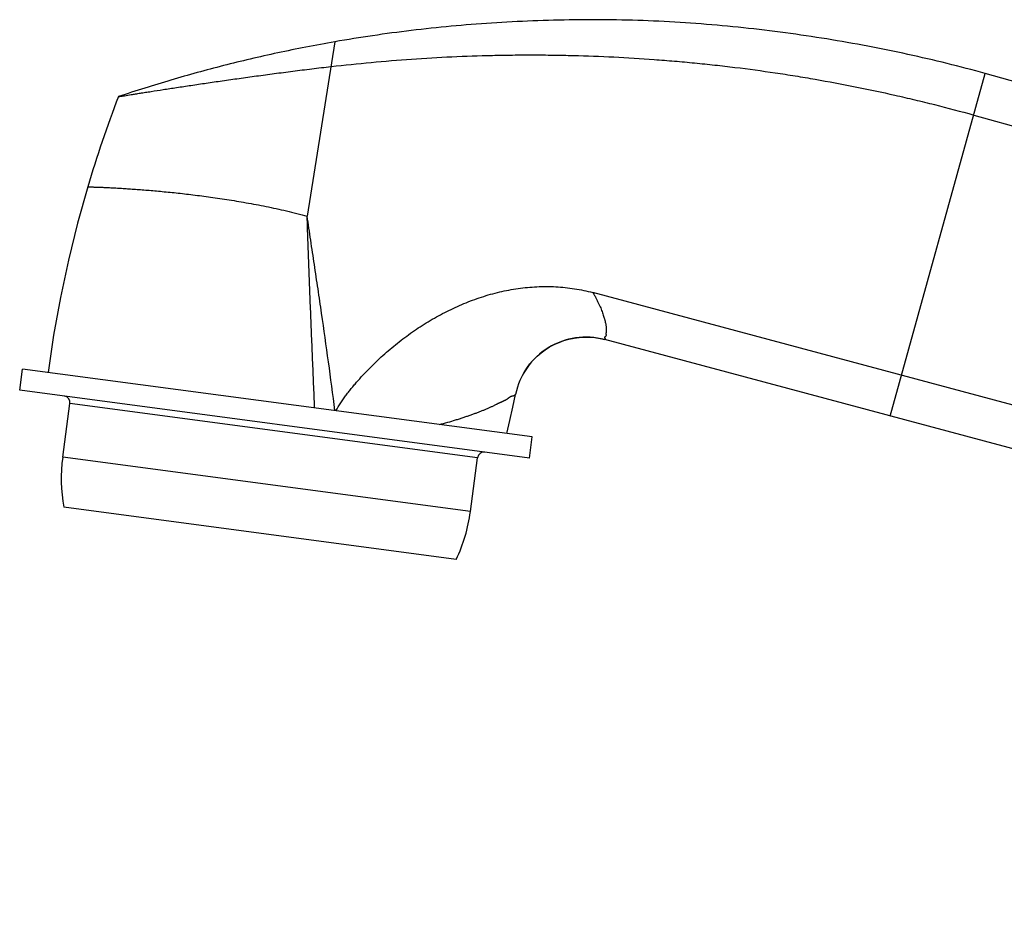
# Model space of a CAD drawing. Units: inches. Extents: x 5.1 to 16.3, y 5.4 to 12.6.
# Drawn here: x 5.1 to 8.1, y 7.3 to 10 of the extents above; entities that cross this region are included whole.
import ezdxf

# ---------------------------------------------------------------- set-up
doc = ezdxf.new("R2010")
doc.units = ezdxf.units.IN
doc.header["$LTSCALE"] = 1.21
doc.header["$MEASUREMENT"] = 0
doc.layers.get('0').update_dxf_attribs({"linetype": 'CONTINUOUS'})

msp = doc.modelspace()

# ---------------------------------------------------------------- linework, layer by layer
at = {"color": 9, "linetype": 'CONTINUOUS'}
for p, q in [((6.0626, 9.9708), (5.9782, 9.441)), ((7.7503, 8.833), (8.0391, 9.8742)), ((6.4959, 8.7062), (5.2568, 8.8711)), ((6.4741, 8.5426), (5.2351, 8.7076))]:
    msp.add_line(p, q, dxfattribs=at)
at = {"color": 7, "linetype": 'CONTINUOUS'}
for p, q in [((12.5724, 8.617), (8.0391, 9.8742)), ((8.0041, 9.7481), (12.7208, 8.4401)), ((12.9665, 7.5684), (6.8464, 9.2083)), ((13.4258, 7.3123), (6.8825, 9.0656)), ((5.1043, 8.9116), (5.1129, 8.976)), ((6.6623, 8.7698), (5.1129, 8.976)), ((6.6537, 8.7053), (5.1043, 8.9116)), ((5.2351, 8.7076), (5.2568, 8.8711)), ((6.6537, 8.7053), (6.6623, 8.7698)), ((6.4741, 8.5426), (6.4959, 8.7062)), ((6.4315, 8.397), (5.2381, 8.5558))]:
    msp.add_line(p, q, dxfattribs=at)
for points in [[(5.3112, 9.5298), (5.2803, 9.4197), (5.2525, 9.3069), (5.2282, 9.1932), (5.2075, 9.0789), (5.1906, 8.9657)], [(6.6322, 8.9564), (6.6372, 8.9653), (6.6458, 8.9787), (6.6553, 8.9914), (6.6657, 9.0034), (6.6769, 9.0146), (6.689, 9.025), (6.7017, 9.0345), (6.7151, 9.043), (6.7291, 9.0505), (6.7436, 9.057), (6.7585, 9.0624), (6.7738, 9.0667), (6.7893, 9.07), (6.8051, 9.072), (6.8209, 9.073), (6.8367, 9.0727), (6.8525, 9.0714), (6.8682, 9.0689), (6.8825, 9.0656)], [(6.5846, 8.7801), (6.5938, 8.8191), (6.6031, 8.8598), (6.6115, 8.8989)]]:
    msp.add_lwpolyline(points, dxfattribs=at)
for centre, radius, start, end in [((8.85, 8.4784), 3.6917, 158.9582, 163.454), ((6.8258, 8.854), 0.219, 74.9968, 168.19), ((5.237, 8.8738), 0.02, 352.4167, 82.4167), ((6.5157, 8.7035), 0.02, 82.4167, 172.4167), ((5.7307, 8.6416), 0.5, 172.4167, 189.8743), ((5.9785, 8.6086), 0.5, 334.9591, 352.4167)]:
    msp.add_arc(centre, radius, start, end, dxfattribs=at)
for points, knots in [([(8.0391, 9.8742), (8.0005, 9.8849), (7.9224, 9.9053), (7.8033, 9.9331), (7.6814, 9.9579), (7.5572, 9.9798), (7.4313, 9.9985), (7.304, 10.0138), (7.1758, 10.0256), (7.0473, 10.0336), (6.9189, 10.0376), (6.7911, 10.038), (6.6643, 10.0347), (6.5391, 10.0281), (6.416, 10.0183), (6.2954, 10.0055), (6.1778, 9.9898), (6.1006, 9.9774), (6.0626, 9.9708)], [0, 0, 0, 0, 0.060114, 0.121482, 0.183898, 0.247154, 0.311045, 0.37537, 0.43993, 0.504532, 0.56899, 0.63312, 0.696733, 0.759632, 0.821615, 0.882477, 0.942009, 1, 1, 1, 1]), ([(6.0626, 9.9708), (6.033, 9.9656), (5.9749, 9.9549), (5.8891, 9.9373), (5.8057, 9.9185), (5.7241, 9.8984), (5.6437, 9.8772), (5.5639, 9.8545), (5.4841, 9.8301), (5.4311, 9.8129), (5.4045, 9.8039)], [0, 0, 0, 0, 0.132543, 0.261081, 0.386545, 0.509857, 0.631936, 0.753701, 0.87608, 1, 1, 1, 1]), ([(6.0506, 9.8954), (6.0913, 9.9001), (6.1728, 9.9085), (6.2953, 9.9185), (6.4181, 9.9257), (6.5205, 9.9292), (6.6025, 9.9306), (6.664, 9.9309), (6.7256, 9.9304), (6.8076, 9.9288), (6.9102, 9.925), (7.0127, 9.9186), (7.0946, 9.9121), (7.1559, 9.9065), (7.2173, 9.9001), (7.2989, 9.8907), (7.3804, 9.8796), (7.4617, 9.8671), (7.5428, 9.8535), (7.6439, 9.8346), (7.7446, 9.8132), (7.8247, 9.7946), (7.9047, 9.7749), (7.9644, 9.7591), (8.0041, 9.7481)], [0, 0, 0, 0, 0.062321, 0.12467, 0.187041, 0.249436, 0.280643, 0.311856, 0.343075, 0.3743, 0.436767, 0.499259, 0.530515, 0.561777, 0.593045, 0.62432, 0.686883, 0.718173, 0.749469, 0.812073, 0.874696, 0.906016, 0.93734, 1, 1, 1, 1]), ([(5.4045, 9.8039), (5.406, 9.8042), (5.4121, 9.8051), (5.4251, 9.8073), (5.4409, 9.8098), (5.4571, 9.8124), (5.4715, 9.8147), (5.4871, 9.8171), (5.5104, 9.8207), (5.5419, 9.8256), (5.5823, 9.8318), (5.6259, 9.8384), (5.6722, 9.8452), (5.7209, 9.8523), (5.7717, 9.8595), (5.8244, 9.8668), (5.8788, 9.8741), (5.9349, 9.8814), (5.9923, 9.8886), (6.031, 9.8932), (6.0506, 9.8954)], [0, 0, 0, 0, 0.00724, 0.028086, 0.060753, 0.0809, 0.103271, 0.127663, 0.153896, 0.211258, 0.274259, 0.342027, 0.413899, 0.489385, 0.568103, 0.64973, 0.733993, 0.820658, 0.909457, 1, 1, 1, 1]), ([(6.0653, 8.8492), (6.07, 8.8575), (6.0776, 8.8696), (6.0884, 8.8853), (6.0969, 8.8969), (6.1055, 8.9083), (6.1145, 8.9194), (6.1236, 8.9304), (6.1361, 8.9449), (6.1522, 8.9625), (6.1721, 8.9831), (6.1927, 9.003), (6.2209, 9.0287), (6.2503, 9.0532), (6.2807, 9.0762), (6.3118, 9.0983), (6.344, 9.1189), (6.3771, 9.1378), (6.4109, 9.1556), (6.4542, 9.1755), (6.499, 9.1921), (6.5355, 9.2032), (6.5632, 9.2103), (6.5912, 9.2162), (6.6194, 9.2209), (6.6478, 9.2243), (6.6764, 9.2263), (6.705, 9.227), (6.7336, 9.2262), (6.7621, 9.224), (6.7905, 9.2204), (6.8187, 9.2152), (6.8372, 9.2108), (6.8464, 9.2083)], [0, 0, 0, 0, 0.031231, 0.046854, 0.06248, 0.078108, 0.093737, 0.109368, 0.124999, 0.156264, 0.18753, 0.218797, 0.250064, 0.312591, 0.343857, 0.375122, 0.437637, 0.468896, 0.500152, 0.562644, 0.625124, 0.656366, 0.687605, 0.718842, 0.750078, 0.781312, 0.812547, 0.843782, 0.875018, 0.906257, 0.9375, 0.968748, 1, 1, 1, 1])]:
    msp.add_open_spline(points, degree=3, knots=knots, dxfattribs=at)
at = {"color": 9, "linetype": 'CONTINUOUS'}
for points, knots in [([(5.3112, 9.5298), (5.3112, 9.5298), (5.3112, 9.5298), (5.3112, 9.5298), (5.3112, 9.5298), (5.3112, 9.5298), (5.3112, 9.5298), (5.3113, 9.5298), (5.3113, 9.5298), (5.3113, 9.5298), (5.3114, 9.5298), (5.3115, 9.5298), (5.3116, 9.5298), (5.3118, 9.5298), (5.312, 9.5298), (5.3123, 9.5297), (5.3126, 9.5297), (5.3129, 9.5297), (5.3133, 9.5297), (5.3138, 9.5297), (5.3146, 9.5297), (5.3156, 9.5297), (5.3167, 9.5297), (5.318, 9.5296), (5.3194, 9.5296), (5.3209, 9.5295), (5.3225, 9.5295), (5.3249, 9.5294), (5.3282, 9.5293), (5.3325, 9.5292), (5.3372, 9.529), (5.3424, 9.5288), (5.3479, 9.5286), (5.3539, 9.5284), (5.3602, 9.5281), (5.3669, 9.5278), (5.3765, 9.5273), (5.3893, 9.5267), (5.4056, 9.5258), (5.4232, 9.5247), (5.4418, 9.5235), (5.4615, 9.5221), (5.4822, 9.5205), (5.5038, 9.5187), (5.5263, 9.5167), (5.5497, 9.5145), (5.5824, 9.5112), (5.6252, 9.5064), (5.6787, 9.4995), (5.7348, 9.4914), (5.7932, 9.4817), (5.8432, 9.4723), (5.8841, 9.4637), (5.9153, 9.4567), (5.9467, 9.4492), (5.9677, 9.4438), (5.9782, 9.441)], [0, 0, 0, 0, 0.000002, 0.000007, 0.000016, 0.000028, 0.000061, 0.000107, 0.000166, 0.000238, 0.000322, 0.00042, 0.000654, 0.000938, 0.001273, 0.001658, 0.002093, 0.002577, 0.003111, 0.003693, 0.005004, 0.006506, 0.008197, 0.010074, 0.012135, 0.014375, 0.016794, 0.019387, 0.025087, 0.031453, 0.038463, 0.046096, 0.054331, 0.063148, 0.072527, 0.082452, 0.092903, 0.115314, 0.139623, 0.165704, 0.193446, 0.222753, 0.253541, 0.285735, 0.319272, 0.354096, 0.390153, 0.465773, 0.545796, 0.62994, 0.717928, 0.80937, 0.856217, 0.903691, 0.95167, 1, 1, 1, 1]), ([(6.0009, 8.8578), (5.9999, 8.8821), (5.9984, 8.9185), (5.9963, 8.967), (5.9943, 9.0156), (5.9917, 9.0765), (5.9888, 9.1495), (5.9859, 9.2225), (5.9831, 9.2954), (5.9805, 9.3682), (5.9789, 9.4167), (5.9782, 9.441)], [0, 0, 0, 0, 0.124782, 0.187266, 0.249798, 0.374959, 0.500184, 0.625387, 0.750483, 0.875387, 1, 1, 1, 1]), ([(6.0625, 8.8496), (6.0563, 8.8989), (6.0432, 8.9975), (6.0256, 9.1208), (6.0111, 9.2194), (6.0001, 9.2934), (5.989, 9.3672), (5.9818, 9.4164), (5.9782, 9.441)], [0, 0, 0, 0, 0.249483, 0.499849, 0.625124, 0.750319, 0.875321, 1, 1, 1, 1]), ([(6.8464, 9.2083), (6.8482, 9.2053), (6.8517, 9.1993), (6.8566, 9.1904), (6.861, 9.1817), (6.865, 9.1735), (6.8686, 9.1655), (6.8718, 9.1578), (6.8746, 9.1505), (6.8771, 9.1435), (6.8793, 9.1367), (6.8809, 9.1313), (6.8821, 9.1272), (6.8831, 9.1232), (6.8843, 9.1185), (6.8853, 9.1139), (6.8859, 9.1104), (6.8863, 9.1078), (6.8866, 9.1054), (6.8868, 9.1031), (6.887, 9.1008), (6.887, 9.0986), (6.8871, 9.0965), (6.8871, 9.0945), (6.8871, 9.0928), (6.887, 9.0915), (6.8869, 9.0906), (6.8868, 9.0897), (6.8867, 9.0886), (6.8865, 9.0871), (6.8864, 9.0857), (6.8863, 9.0846), (6.8863, 9.0838), (6.8863, 9.083), (6.8863, 9.0823), (6.8864, 9.0815), (6.8864, 9.0807), (6.8865, 9.08), (6.8865, 9.0793), (6.8866, 9.0786), (6.8865, 9.0779), (6.8864, 9.0773), (6.8862, 9.0767), (6.886, 9.0761), (6.8857, 9.0757), (6.8854, 9.0753), (6.8851, 9.075), (6.8845, 9.0745), (6.8838, 9.074), (6.8831, 9.0735), (6.8827, 9.0731), (6.8823, 9.0727), (6.8821, 9.0723), (6.882, 9.072), (6.882, 9.0718), (6.882, 9.0716), (6.8821, 9.0713), (6.8821, 9.0711), (6.8823, 9.0708), (6.8825, 9.0704), (6.8827, 9.07), (6.8829, 9.0697), (6.8831, 9.0694), (6.8833, 9.0691), (6.8835, 9.0686), (6.8837, 9.068), (6.8838, 9.0675), (6.8838, 9.0671), (6.8837, 9.0669), (6.8837, 9.0667), (6.8835, 9.0665), (6.8834, 9.0663), (6.8832, 9.0662), (6.8831, 9.0661), (6.8829, 9.066), (6.8828, 9.0659), (6.8827, 9.0658), (6.8826, 9.0658), (6.8826, 9.0657), (6.8825, 9.0657), (6.8825, 9.0656), (6.8825, 9.0656), (6.8825, 9.0656), (6.8825, 9.0656), (6.8825, 9.0656), (6.8825, 9.0656), (6.8825, 9.0656), (6.8825, 9.0656)], [0, 0, 0, 0, 0.069121, 0.13519, 0.198158, 0.25804, 0.314899, 0.368814, 0.419917, 0.468343, 0.514207, 0.557601, 0.578398, 0.598602, 0.637208, 0.673388, 0.690563, 0.707129, 0.723086, 0.738442, 0.753222, 0.767456, 0.781172, 0.794385, 0.807084, 0.813239, 0.819264, 0.825161, 0.830937, 0.842165, 0.853016, 0.858329, 0.863576, 0.868755, 0.873865, 0.878899, 0.883851, 0.888697, 0.893401, 0.897932, 0.902278, 0.906452, 0.910506, 0.914509, 0.918547, 0.920611, 0.922718, 0.927045, 0.935791, 0.939941, 0.943775, 0.947235, 0.95034, 0.951804, 0.953251, 0.954727, 0.956271, 0.957895, 0.959594, 0.963148, 0.966737, 0.968471, 0.970131, 0.973222, 0.976025, 0.980842, 0.984751, 0.986428, 0.98796, 0.989395, 0.990785, 0.992166, 0.99353, 0.994843, 0.996054, 0.997108, 0.997955, 0.998608, 0.999106, 0.999307, 0.999479, 0.999625, 0.999743, 0.999836, 0.999903, 0.99995, 1, 1, 1, 1]), ([(6.3801, 8.8073), (6.3886, 8.8094), (6.405, 8.8138), (6.4252, 8.8198), (6.4408, 8.8247), (6.452, 8.8284), (6.4629, 8.8321), (6.4735, 8.8358), (6.4837, 8.8394), (6.4937, 8.8431), (6.5033, 8.8467), (6.5125, 8.8504), (6.52, 8.8535), (6.5258, 8.8561), (6.5301, 8.8579), (6.5342, 8.8597), (6.5382, 8.8616), (6.5422, 8.8634), (6.546, 8.8652), (6.5498, 8.8671), (6.5529, 8.8687), (6.5554, 8.87), (6.5572, 8.8709), (6.5589, 8.8717), (6.5607, 8.8726), (6.5624, 8.8734), (6.5641, 8.8741), (6.5657, 8.8748), (6.5673, 8.8755), (6.5688, 8.8762), (6.5709, 8.8771), (6.5728, 8.8779), (6.5748, 8.8788), (6.5762, 8.8795), (6.5777, 8.8802), (6.5791, 8.881), (6.5803, 8.8816), (6.5812, 8.8821), (6.5819, 8.8825), (6.5826, 8.8828), (6.5835, 8.8833), (6.5844, 8.8838), (6.5853, 8.8843), (6.5859, 8.8847), (6.5866, 8.8851), (6.5872, 8.8856), (6.5878, 8.886), (6.5884, 8.8866), (6.5891, 8.8871), (6.5897, 8.8877), (6.5902, 8.8882), (6.5906, 8.8886), (6.5911, 8.8889), (6.5916, 8.8893), (6.5924, 8.8899), (6.5932, 8.8904), (6.5939, 8.8909), (6.5946, 8.8913), (6.5953, 8.8918), (6.5959, 8.8921), (6.5964, 8.8924), (6.5969, 8.8926), (6.5974, 8.8929), (6.5982, 8.8932), (6.599, 8.8935), (6.6001, 8.8937), (6.6012, 8.8939), (6.6023, 8.8941), (6.6033, 8.8943), (6.6043, 8.8946), (6.6052, 8.8948), (6.6058, 8.8951), (6.6064, 8.8953), (6.6071, 8.8957), (6.6079, 8.8962), (6.6086, 8.8968), (6.6092, 8.8972), (6.6096, 8.8975), (6.61, 8.8978), (6.6103, 8.898), (6.6106, 8.8983), (6.6108, 8.8984), (6.611, 8.8986), (6.6112, 8.8987), (6.6113, 8.8988), (6.6114, 8.8988), (6.6114, 8.8988), (6.6115, 8.8988), (6.6115, 8.8989)], [0, 0, 0, 0, 0.104293, 0.204319, 0.252677, 0.299905, 0.345958, 0.39079, 0.434375, 0.476696, 0.517752, 0.55758, 0.596218, 0.61506, 0.633557, 0.651679, 0.669414, 0.6868, 0.703888, 0.720739, 0.737368, 0.74555, 0.75361, 0.761524, 0.769267, 0.776815, 0.784162, 0.791315, 0.798283, 0.805076, 0.811706, 0.824626, 0.831025, 0.837435, 0.843868, 0.850303, 0.856716, 0.85991, 0.863087, 0.866233, 0.869331, 0.875411, 0.878429, 0.881438, 0.884438, 0.887462, 0.890572, 0.893808, 0.897169, 0.900631, 0.904079, 0.905758, 0.907392, 0.910537, 0.913546, 0.919237, 0.921905, 0.924448, 0.929183, 0.931396, 0.933517, 0.935557, 0.937528, 0.94129, 0.944848, 0.948257, 0.954846, 0.958092, 0.961272, 0.967272, 0.970046, 0.972664, 0.975136, 0.977503, 0.982144, 0.986696, 0.988842, 0.990852, 0.992695, 0.99434, 0.995765, 0.996969, 0.997951, 0.998711, 0.999266, 0.999647, 0.999882, 1, 1, 1, 1])]:
    msp.add_open_spline(points, degree=3, knots=knots, dxfattribs=at)

doc.saveas('drawing.dxf')
